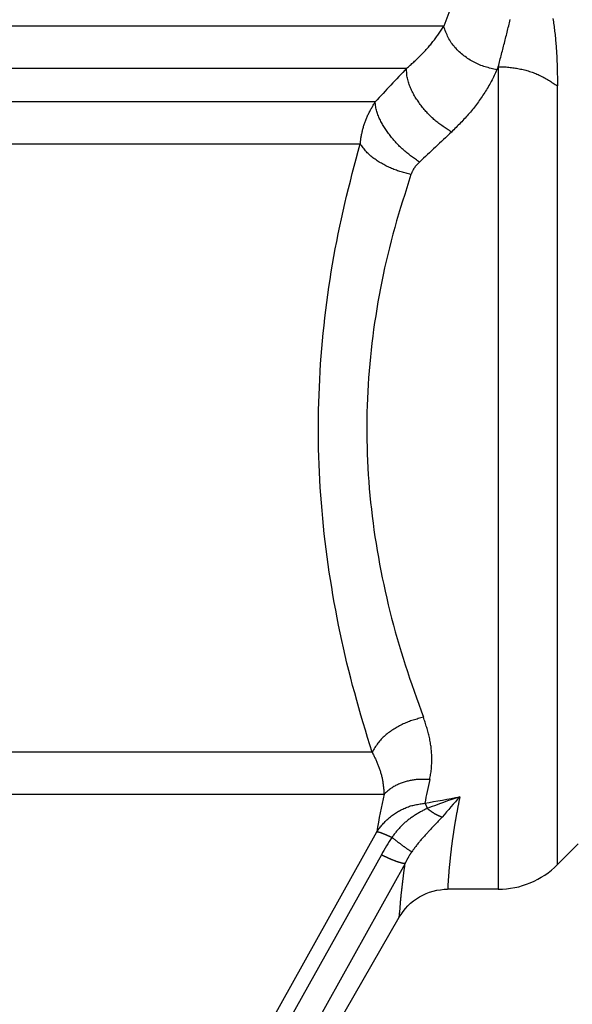
# Model space of a CAD drawing. Extents: x 942 to 3402, y 513 to 4689.
# Drawn here: x 2416 to 2426, y 904 to 922 of the extents above; entities that cross this region are included whole.
import ezdxf

# ---------------------------------------------------------------- set-up
doc = ezdxf.new("R2010")
doc.units = 0
doc.header["$MEASUREMENT"] = 0
doc.layers.add('GEOM', color=7, linetype='CONTINUOUS')

msp = doc.modelspace()

# ---------------------------------------------------------------- linework, layer by layer
at = {"layer": 'GEOM', "color": 9, "linetype": 'Continuous'}
for p, q in [((2423.47056, 921.67703), (2387.82005, 921.67711)), ((2410.79712, 920.92706), (2422.80673, 920.92703)), ((2424.44873, 920.95443), (2424.4487, 906.22511)), ((2425.50936, 906.66444), (2425.50939, 920.60939)), ((2422.24294, 920.32415), (2411.04352, 920.32417)), ((2410.33544, 919.57417), (2421.97454, 919.57415)), ((2422.18738, 908.67703), (2410.33542, 908.67706)), ((2411.01673, 907.92706), (2422.40128, 907.92703)), ((2420.31342, 903.74403), (2422.27138, 907.25414)), ((2422.35378, 906.84154), (2420.63629, 903.76341)), ((2422.77925, 906.68803), (2421.06236, 903.61004))]:
    msp.add_line(p, q, dxfattribs=at)
at = {"layer": 'GEOM', "color": 7, "linetype": 'Continuous'}
for p, q in [((2425.50936, 906.66444), (2425.88068, 907.03576)), ((2424.4487, 906.22511), (2423.54115, 906.22511)), ((2421.45398, 903.61004), (2422.67513, 905.72511))]:
    msp.add_line(p, q, dxfattribs=at)
at = {"layer": 'GEOM', "color": 9, "linetype": 'Continuous'}
for points in [[(2425.42619, 921.81642), (2425.43077, 921.78795), (2425.43515, 921.75946), (2425.43936, 921.73093), (2425.44343, 921.70238), (2425.44735, 921.67381), (2425.45114, 921.64522), (2425.45479, 921.61661), (2425.45831, 921.58799), (2425.4617, 921.55934), (2425.46495, 921.53068), (2425.46807, 921.50201), (2425.47106, 921.47332), (2425.47392, 921.44462), (2425.47665, 921.4159), (2425.47926, 921.38718), (2425.48173, 921.35844), (2425.48407, 921.32969), (2425.48629, 921.30094), (2425.48837, 921.27217), (2425.49034, 921.2434), (2425.49217, 921.21461), (2425.49388, 921.18583), (2425.49546, 921.15704), (2425.49693, 921.12824), (2425.49827, 921.09944), (2425.4995, 921.07063), (2425.50063, 921.04182), (2425.50165, 921.01301), (2425.50259, 920.98419), (2425.50344, 920.95537), (2425.50421, 920.92655), (2425.50491, 920.89773), (2425.50555, 920.8689), (2425.50612, 920.84007), (2425.50664, 920.81124), (2425.50712, 920.78241), (2425.50756, 920.75357), (2425.50796, 920.72474), (2425.50834, 920.6959), (2425.5087, 920.66706), (2425.50904, 920.63823), (2425.50938, 920.60939)], [(2422.80673, 920.92703), (2422.82273, 920.94057), (2422.8387, 920.95413), (2422.85465, 920.96772), (2422.87054, 920.98137), (2422.88637, 920.99509), (2422.90212, 921.0089), (2422.91777, 921.02282), (2422.93332, 921.03685), (2422.94876, 921.05101), (2422.9641, 921.06527), (2422.97935, 921.07964), (2422.99451, 921.0941), (2423.00959, 921.10866), (2423.02459, 921.1233), (2423.03952, 921.13803), (2423.05436, 921.15284), (2423.06912, 921.16774), (2423.0838, 921.18273), (2423.09838, 921.19781), (2423.11285, 921.21298), (2423.12723, 921.22826), (2423.1415, 921.24363), (2423.15565, 921.2591), (2423.16969, 921.27467), (2423.1836, 921.29035), (2423.19739, 921.30613), (2423.21104, 921.32202), (2423.22456, 921.33803), (2423.23794, 921.35415), (2423.25117, 921.37038), (2423.26425, 921.38673), (2423.27717, 921.4032), (2423.28996, 921.41977), (2423.3026, 921.43646), (2423.31513, 921.45324), (2423.32753, 921.4701), (2423.33983, 921.48706), (2423.35203, 921.50408), (2423.36414, 921.52118), (2423.37617, 921.53834), (2423.38812, 921.55556), (2423.40002, 921.57282), (2423.41185, 921.59013), (2423.42365, 921.60746), (2423.43541, 921.62483), (2423.44714, 921.64222), (2423.45885, 921.65962), (2423.47056, 921.67703)], [(2424.42401, 920.89844), (2424.39752, 920.90457), (2424.37105, 920.91074), (2424.34463, 920.91703), (2424.31827, 920.92348), (2424.29199, 920.93014), (2424.26582, 920.93707), (2424.23978, 920.94433), (2424.21389, 920.95196), (2424.18817, 920.96002), (2424.16264, 920.96858), (2424.13733, 920.97766), (2424.11225, 920.98735), (2424.08742, 920.99768), (2424.06287, 921.00867), (2424.03858, 921.02031), (2424.01457, 921.03258), (2423.99084, 921.04545), (2423.96739, 921.05891), (2423.94422, 921.07293), (2423.92134, 921.08748), (2423.89876, 921.10256), (2423.87646, 921.11814), (2423.85446, 921.13419), (2423.83276, 921.15071), (2423.81136, 921.16765), (2423.79027, 921.18502), (2423.76952, 921.20279), (2423.74916, 921.221), (2423.72925, 921.23964), (2423.70983, 921.25873), (2423.69094, 921.27828), (2423.67265, 921.29829), (2423.655, 921.31879), (2423.63804, 921.33977), (2423.62181, 921.36125), (2423.60638, 921.38324), (2423.59178, 921.40575), (2423.57803, 921.42877), (2423.56506, 921.45226), (2423.5528, 921.47617), (2423.54115, 921.50046), (2423.53005, 921.52507), (2423.51942, 921.54997), (2423.50918, 921.5751), (2423.49925, 921.60042), (2423.48956, 921.62588), (2423.48002, 921.65143), (2423.47056, 921.67703)], [(2424.44873, 920.95444), (2424.45599, 920.98253), (2424.46326, 921.01063), (2424.47052, 921.03872), (2424.47778, 921.06682), (2424.48504, 921.09492), (2424.49228, 921.12301), (2424.49952, 921.15112), (2424.50675, 921.17922), (2424.51397, 921.20733), (2424.52118, 921.23544), (2424.52838, 921.26355), (2424.53558, 921.29166), (2424.54278, 921.31977), (2424.54997, 921.34789), (2424.55716, 921.376), (2424.56435, 921.40412), (2424.57153, 921.43224), (2424.57869, 921.46036), (2424.58584, 921.48848), (2424.59298, 921.51661), (2424.60009, 921.54475), (2424.60717, 921.57289), (2424.61422, 921.60104), (2424.62124, 921.6292), (2424.62822, 921.65737), (2424.63516, 921.68554), (2424.64206, 921.71373), (2424.64891, 921.74193), (2424.6557, 921.77014), (2424.66244, 921.79837)], [(2423.60979, 919.78358), (2423.5907, 919.79615), (2423.57163, 919.80874), (2423.55258, 919.82135), (2423.53357, 919.83402), (2423.51461, 919.84675), (2423.49572, 919.85956), (2423.47691, 919.87246), (2423.4582, 919.88548), (2423.43959, 919.89862), (2423.42109, 919.91191), (2423.40273, 919.92536), (2423.38452, 919.93898), (2423.36646, 919.95279), (2423.34858, 919.96682), (2423.33088, 919.98106), (2423.31338, 919.99555), (2423.29609, 920.01028), (2423.27903, 920.02529), (2423.2622, 920.04058), (2423.2456, 920.05614), (2423.22923, 920.07196), (2423.21309, 920.08803), (2423.19718, 920.10434), (2423.1815, 920.12089), (2423.16604, 920.13767), (2423.15081, 920.15467), (2423.1358, 920.17188), (2423.12101, 920.18929), (2423.10645, 920.2069), (2423.09211, 920.22469), (2423.07799, 920.24267), (2423.06408, 920.26081), (2423.0504, 920.27911), (2423.03693, 920.29757), (2423.02367, 920.31617), (2423.01064, 920.33491), (2422.99783, 920.35378), (2422.98526, 920.37281), (2422.97297, 920.39199), (2422.96096, 920.41134), (2422.94925, 920.43086), (2422.93787, 920.45055), (2422.92684, 920.47044), (2422.91616, 920.49052), (2422.90586, 920.51081), (2422.89594, 920.53128), (2422.8864, 920.55195), (2422.87725, 920.57281), (2422.86849, 920.59384), (2422.86012, 920.61506), (2422.85215, 920.63644), (2422.84457, 920.658), (2422.83742, 920.67972), (2422.83079, 920.7016), (2422.8248, 920.72363), (2422.81954, 920.7458), (2422.81512, 920.76811), (2422.81167, 920.79055), (2422.80922, 920.81311), (2422.80766, 920.83577), (2422.80681, 920.85851), (2422.80649, 920.88132), (2422.80653, 920.90417), (2422.80673, 920.92703)], [(2424.44873, 920.95443), (2424.47235, 920.95391), (2424.49597, 920.95333), (2424.51958, 920.95262), (2424.54317, 920.95172), (2424.56674, 920.95058), (2424.59029, 920.94912), (2424.6138, 920.9473), (2424.63729, 920.94512), (2424.66075, 920.94259), (2424.68419, 920.93974), (2424.70761, 920.93659), (2424.73101, 920.93316), (2424.7544, 920.92948), (2424.77777, 920.92553), (2424.80111, 920.92133), (2424.82441, 920.91685), (2424.84766, 920.91209), (2424.87085, 920.90705), (2424.89397, 920.90171), (2424.91701, 920.89606), (2424.93997, 920.8901), (2424.96282, 920.88382), (2424.98557, 920.87721), (2425.0082, 920.87026), (2425.0307, 920.86296), (2425.05306, 920.85532), (2425.07528, 920.8473), (2425.09733, 920.83892), (2425.11922, 920.83016), (2425.14093, 920.82101), (2425.16246, 920.81147), (2425.18381, 920.80155), (2425.20498, 920.79127), (2425.226, 920.78066), (2425.24686, 920.76973), (2425.26759, 920.75852), (2425.28819, 920.74703), (2425.30867, 920.7353), (2425.32905, 920.72335), (2425.34933, 920.71119), (2425.36952, 920.69886), (2425.38964, 920.68636), (2425.4097, 920.67374), (2425.4297, 920.661), (2425.44966, 920.64818), (2425.46959, 920.63528), (2425.48949, 920.62235), (2425.50939, 920.60939)], [(2424.42408, 920.89843), (2424.41199, 920.87213), (2424.39984, 920.84586), (2424.38757, 920.81965), (2424.37511, 920.79353), (2424.36241, 920.76754), (2424.34941, 920.7417), (2424.33609, 920.71601), (2424.32248, 920.69048), (2424.3086, 920.66508), (2424.29448, 920.63981), (2424.28013, 920.61465), (2424.26557, 920.58961), (2424.25079, 920.56468), (2424.23581, 920.53987), (2424.22062, 920.51519), (2424.20521, 920.49063), (2424.18959, 920.46621), (2424.17376, 920.44192), (2424.15771, 920.41778), (2424.14145, 920.39378), (2424.12497, 920.36994), (2424.10828, 920.34625), (2424.09137, 920.32272), (2424.07424, 920.29936), (2424.05689, 920.27616), (2424.03933, 920.25314), (2424.02154, 920.2303), (2424.00354, 920.20763), (2423.98532, 920.18516), (2423.96687, 920.16288), (2423.94821, 920.14078), (2423.92935, 920.11885), (2423.9103, 920.0971), (2423.89107, 920.07549), (2423.87168, 920.05404), (2423.85213, 920.03271), (2423.83244, 920.01151), (2423.81262, 919.99043), (2423.79268, 919.96944), (2423.77264, 919.94855), (2423.7525, 919.92775), (2423.73227, 919.90701), (2423.71198, 919.88634), (2423.69162, 919.86572), (2423.67122, 919.84514), (2423.65079, 919.82459), (2423.63033, 919.80406), (2423.60985, 919.78354)], [(2421.97455, 919.57414), (2421.97645, 919.59079), (2421.97838, 919.60743), (2421.98039, 919.62406), (2421.98251, 919.64067), (2421.98477, 919.65725), (2421.98722, 919.67381), (2421.98987, 919.69034), (2421.99273, 919.70683), (2421.9958, 919.72329), (2421.99906, 919.73972), (2422.0025, 919.75611), (2422.00611, 919.77248), (2422.00988, 919.78882), (2422.01381, 919.80513), (2422.01789, 919.82141), (2422.02214, 919.83764), (2422.02655, 919.85384), (2422.03112, 919.86999), (2422.03586, 919.8861), (2422.04077, 919.90215), (2422.04585, 919.91815), (2422.0511, 919.93408), (2422.05653, 919.94996), (2422.06214, 919.96577), (2422.06792, 919.98151), (2422.07389, 919.99717), (2422.08004, 920.01276), (2422.08637, 920.02826), (2422.09289, 920.04369), (2422.0996, 920.05902), (2422.1065, 920.07426), (2422.11358, 920.08942), (2422.12084, 920.10449), (2422.12825, 920.11948), (2422.13582, 920.13441), (2422.14352, 920.14926), (2422.15136, 920.16405), (2422.15931, 920.17879), (2422.16736, 920.19347), (2422.17552, 920.20811), (2422.18376, 920.2227), (2422.19208, 920.23726), (2422.20046, 920.25179), (2422.20889, 920.26629), (2422.21737, 920.28077), (2422.22588, 920.29524), (2422.23441, 920.30969), (2422.24295, 920.32414)], [(2423.03421, 919.24587), (2423.01659, 919.25841), (2422.99899, 919.27095), (2422.9814, 919.28352), (2422.96385, 919.29613), (2422.94634, 919.30879), (2422.92888, 919.3215), (2422.91149, 919.33429), (2422.89417, 919.34717), (2422.87693, 919.36014), (2422.85979, 919.37323), (2422.84275, 919.38643), (2422.82583, 919.39977), (2422.80903, 919.41326), (2422.79237, 919.42691), (2422.77586, 919.44072), (2422.75951, 919.45473), (2422.74332, 919.46892), (2422.72731, 919.48332), (2422.71149, 919.49794), (2422.69586, 919.51277), (2422.68041, 919.52781), (2422.66514, 919.54304), (2422.65006, 919.55847), (2422.63516, 919.57409), (2422.62045, 919.58989), (2422.60591, 919.60586), (2422.59155, 919.62201), (2422.57738, 919.63832), (2422.56338, 919.65479), (2422.54955, 919.67141), (2422.53591, 919.68819), (2422.52244, 919.7051), (2422.50914, 919.72215), (2422.49601, 919.73933), (2422.48306, 919.75663), (2422.47028, 919.77405), (2422.45768, 919.79159), (2422.44527, 919.80926), (2422.43307, 919.82705), (2422.42109, 919.84499), (2422.40935, 919.86307), (2422.39786, 919.88131), (2422.38665, 919.89971), (2422.37573, 919.91827), (2422.36511, 919.93702), (2422.35479, 919.95593), (2422.34478, 919.97502), (2422.33508, 919.99428), (2422.32569, 920.0137), (2422.31662, 920.03328), (2422.30786, 920.05303), (2422.29941, 920.07293), (2422.2913, 920.093), (2422.28359, 920.11322), (2422.2764, 920.1336), (2422.26982, 920.15416), (2422.26396, 920.17489), (2422.25893, 920.19581), (2422.2548, 920.21691), (2422.25147, 920.23816), (2422.24878, 920.25955), (2422.24657, 920.28103), (2422.24468, 920.30257), (2422.24294, 920.32415)], [(2422.18738, 908.67703), (2422.14706, 908.80944), (2422.10686, 908.94188), (2422.0669, 909.07439), (2422.02729, 909.20699), (2421.98814, 909.33972), (2421.94958, 909.47261), (2421.91173, 909.60569), (2421.8747, 909.73899), (2421.8386, 909.87256), (2421.80355, 910.0064), (2421.76958, 910.14054), (2421.73667, 910.27495), (2421.70481, 910.40963), (2421.67397, 910.54455), (2421.64415, 910.67971), (2421.61534, 910.81509), (2421.5875, 910.95068), (2421.56064, 911.08647), (2421.53473, 911.22245), (2421.50977, 911.35859), (2421.48577, 911.49491), (2421.46276, 911.6314), (2421.44073, 911.76804), (2421.41971, 911.90484), (2421.39971, 912.04179), (2421.38074, 912.17888), (2421.36282, 912.31611), (2421.34596, 912.45348), (2421.33018, 912.59098), (2421.31548, 912.7286), (2421.30187, 912.86634), (2421.28936, 913.00418), (2421.27795, 913.14212), (2421.26765, 913.28015), (2421.25847, 913.41826), (2421.2504, 913.55644), (2421.24346, 913.69468), (2421.23765, 913.83297), (2421.23297, 913.97131), (2421.22943, 914.10968), (2421.22703, 914.24807), (2421.22577, 914.38649), (2421.22564, 914.5249), (2421.22665, 914.66332), (2421.2288, 914.80172), (2421.23207, 914.94009), (2421.23647, 915.07844), (2421.242, 915.21674), (2421.24865, 915.35499), (2421.25643, 915.49318), (2421.26533, 915.63129), (2421.27533, 915.76933), (2421.28644, 915.90728), (2421.29863, 916.04515), (2421.31189, 916.18291), (2421.32623, 916.32058), (2421.34161, 916.45813), (2421.35804, 916.59557), (2421.3755, 916.73288), (2421.39398, 916.87007), (2421.41348, 917.00712), (2421.43398, 917.14402), (2421.45552, 917.28077), (2421.4781, 917.41734), (2421.50174, 917.55373), (2421.52646, 917.68992), (2421.55228, 917.82589), (2421.57922, 917.96163), (2421.60729, 918.09713), (2421.6365, 918.23238), (2421.66688, 918.36736), (2421.69833, 918.50208), (2421.73075, 918.63658), (2421.76401, 918.77089), (2421.798, 918.90502), (2421.83258, 919.03902), (2421.86765, 919.1729), (2421.90308, 919.3067), (2421.93875, 919.44044), (2421.97454, 919.57415)], [(2422.88336, 919.0229), (2422.86132, 919.02856), (2422.83929, 919.03425), (2422.81728, 919.03999), (2422.7953, 919.04581), (2422.77336, 919.05174), (2422.75148, 919.05781), (2422.72965, 919.06403), (2422.70789, 919.07044), (2422.68621, 919.07707), (2422.66462, 919.08394), (2422.64313, 919.09107), (2422.62175, 919.0985), (2422.60049, 919.10625), (2422.57936, 919.11435), (2422.55836, 919.12279), (2422.53748, 919.13156), (2422.51673, 919.14065), (2422.49611, 919.15005), (2422.4756, 919.15975), (2422.45522, 919.16974), (2422.43495, 919.18001), (2422.4148, 919.19054), (2422.39477, 919.20134), (2422.37485, 919.21239), (2422.35503, 919.22368), (2422.33533, 919.23519), (2422.31574, 919.24692), (2422.29628, 919.25889), (2422.27699, 919.27112), (2422.25791, 919.28364), (2422.23907, 919.29648), (2422.22051, 919.30967), (2422.20228, 919.32322), (2422.18439, 919.33717), (2422.1669, 919.35155), (2422.14985, 919.36639), (2422.13325, 919.3817), (2422.11716, 919.39752), (2422.10154, 919.41382), (2422.08635, 919.43055), (2422.07154, 919.44766), (2422.05706, 919.46511), (2422.04287, 919.48284), (2422.02892, 919.50082), (2422.01516, 919.51898), (2422.00154, 919.53729), (2421.98801, 919.5557), (2421.97454, 919.57415)], [(2423.03421, 919.24587), (2423.02823, 919.23976), (2423.02227, 919.23363), (2423.01633, 919.2275), (2423.01041, 919.22134), (2423.00454, 919.21516), (2422.99871, 919.20894), (2422.99295, 919.20268), (2422.98725, 919.19638), (2422.98163, 919.19002), (2422.9761, 919.18361), (2422.97067, 919.17712), (2422.96535, 919.17057), (2422.96014, 919.16393), (2422.95506, 919.15721), (2422.95012, 919.1504), (2422.94533, 919.14348), (2422.94069, 919.13647), (2422.9362, 919.12935), (2422.93185, 919.12213), (2422.92762, 919.11483), (2422.92352, 919.10746), (2422.91952, 919.1), (2422.91562, 919.09248), (2422.91182, 919.0849), (2422.90809, 919.07727), (2422.90443, 919.06959), (2422.90083, 919.06187), (2422.89727, 919.05411), (2422.89376, 919.04633), (2422.89028, 919.03853), (2422.88682, 919.03072), (2422.88336, 919.0229)], [(2422.88336, 919.0229), (2422.84577, 918.90449), (2422.8083, 918.78604), (2422.77108, 918.66753), (2422.73423, 918.54891), (2422.69787, 918.43016), (2422.66213, 918.31124), (2422.62713, 918.19211), (2422.59299, 918.07274), (2422.55984, 917.9531), (2422.52779, 917.83315), (2422.49693, 917.71287), (2422.46726, 917.59228), (2422.43876, 917.4714), (2422.41141, 917.35023), (2422.38521, 917.2288), (2422.36013, 917.10712), (2422.33616, 916.98521), (2422.3133, 916.86308), (2422.29151, 916.74076), (2422.2708, 916.61825), (2422.25116, 916.49557), (2422.23259, 916.37273), (2422.21512, 916.24973), (2422.19876, 916.12659), (2422.18351, 916.0033), (2422.16939, 915.87989), (2422.15642, 915.75636), (2422.1446, 915.63271), (2422.13394, 915.50895), (2422.12447, 915.38509), (2422.11618, 915.26115), (2422.10909, 915.13713), (2422.10321, 915.01304), (2422.09852, 914.88889), (2422.09504, 914.76471), (2422.09276, 914.6405), (2422.0917, 914.51627), (2422.09185, 914.39203), (2422.09323, 914.26781), (2422.09582, 914.1436), (2422.09964, 914.01943), (2422.10468, 913.8953), (2422.11094, 913.77122), (2422.11841, 913.64722), (2422.12708, 913.52329), (2422.13694, 913.39945), (2422.14799, 913.27572), (2422.16022, 913.15209), (2422.17362, 913.02859), (2422.18818, 912.90523), (2422.2039, 912.78201), (2422.22077, 912.65894), (2422.23877, 912.53605), (2422.25789, 912.41332), (2422.27811, 912.29076), (2422.29941, 912.16839), (2422.32179, 912.0462), (2422.34522, 911.92421), (2422.36968, 911.80242), (2422.39517, 911.68083), (2422.42167, 911.55946), (2422.44916, 911.4383), (2422.47764, 911.31737), (2422.50713, 911.19669), (2422.53764, 911.07626), (2422.56918, 910.95611), (2422.60177, 910.83625), (2422.63541, 910.7167), (2422.67013, 910.59746), (2422.70592, 910.47855), (2422.74281, 910.35999), (2422.78075, 910.24177), (2422.81964, 910.12386), (2422.85935, 910.00622), (2422.89977, 909.88881), (2422.94078, 909.77159), (2422.98226, 909.65452), (2423.0241, 909.53757), (2423.06617, 909.42069), (2423.10836, 909.30385)], [(2423.10837, 909.30385), (2423.08511, 909.29777), (2423.06186, 909.29166), (2423.03864, 909.28548), (2423.01546, 909.2792), (2422.99233, 909.27278), (2422.96927, 909.2662), (2422.94628, 909.25941), (2422.92339, 909.25239), (2422.90061, 909.24509), (2422.87794, 909.2375), (2422.85541, 909.22956), (2422.83302, 909.22126), (2422.8108, 909.21255), (2422.78874, 909.20341), (2422.76685, 909.19385), (2422.74513, 909.18388), (2422.72358, 909.17351), (2422.70219, 909.16276), (2422.68097, 909.15164), (2422.65991, 909.14017), (2422.63901, 909.12835), (2422.61828, 909.11619), (2422.59771, 909.10373), (2422.57729, 909.09095), (2422.55703, 909.07788), (2422.53693, 909.06454), (2422.51699, 909.05092), (2422.49725, 909.03701), (2422.47775, 909.02278), (2422.45854, 909.00822), (2422.43965, 908.99329), (2422.42112, 908.97798), (2422.40301, 908.96225), (2422.38534, 908.9461), (2422.36817, 908.92949), (2422.35153, 908.91241), (2422.33547, 908.89482), (2422.32001, 908.87671), (2422.30513, 908.85812), (2422.29075, 908.8391), (2422.27683, 908.81968), (2422.26331, 908.79993), (2422.25014, 908.77989), (2422.23724, 908.75961), (2422.22458, 908.73914), (2422.21208, 908.71852), (2422.1997, 908.6978), (2422.18738, 908.67703)], [(2423.21885, 908.18899), (2423.22343, 908.21219), (2423.22792, 908.23541), (2423.23226, 908.25866), (2423.23636, 908.28193), (2423.24014, 908.30526), (2423.24352, 908.32864), (2423.24648, 908.35208), (2423.24903, 908.37557), (2423.25119, 908.39912), (2423.253, 908.42271), (2423.25448, 908.44633), (2423.25564, 908.46998), (2423.2565, 908.49365), (2423.25705, 908.51734), (2423.25729, 908.54105), (2423.25722, 908.56476), (2423.25685, 908.58847), (2423.25617, 908.61217), (2423.25518, 908.63587), (2423.25388, 908.65955), (2423.25226, 908.68321), (2423.25034, 908.70684), (2423.24811, 908.73044), (2423.24557, 908.754), (2423.24272, 908.77752), (2423.23955, 908.801), (2423.23607, 908.82441), (2423.23228, 908.84777), (2423.22818, 908.87106), (2423.22376, 908.89428), (2423.21903, 908.91743), (2423.21402, 908.94052), (2423.20874, 908.96353), (2423.2032, 908.98649), (2423.19742, 909.00939), (2423.19142, 909.03225), (2423.18522, 909.05505), (2423.17883, 909.07781), (2423.17226, 909.10052), (2423.16555, 909.12321), (2423.1587, 909.14586), (2423.15173, 909.16848), (2423.14466, 909.19108), (2423.1375, 909.21366), (2423.13028, 909.23622), (2423.12301, 909.25877), (2423.1157, 909.28131), (2423.10837, 909.30385)], [(2422.18738, 908.67703), (2422.19493, 908.66248), (2422.20247, 908.64792), (2422.20995, 908.63334), (2422.21737, 908.61873), (2422.2247, 908.60407), (2422.23192, 908.58936), (2422.239, 908.57459), (2422.24593, 908.55975), (2422.25273, 908.54485), (2422.25939, 908.52988), (2422.26593, 908.51485), (2422.27236, 908.49976), (2422.27868, 908.48462), (2422.2849, 908.46943), (2422.29103, 908.45419), (2422.29704, 908.4389), (2422.30295, 908.42356), (2422.30873, 908.40817), (2422.31438, 908.39273), (2422.31988, 908.37724), (2422.32524, 908.3617), (2422.33044, 908.34612), (2422.33547, 908.33049), (2422.34033, 908.31481), (2422.345, 908.29908), (2422.34948, 908.28331), (2422.35376, 908.26749), (2422.35783, 908.25162), (2422.36168, 908.23571), (2422.3653, 908.21975), (2422.36869, 908.20375), (2422.37184, 908.1877), (2422.37477, 908.17161), (2422.37748, 908.15548), (2422.38, 908.13932), (2422.38234, 908.12312), (2422.38451, 908.10689), (2422.38653, 908.09063), (2422.3884, 908.07434), (2422.39015, 908.05804), (2422.39179, 908.04171), (2422.39333, 908.02536), (2422.39478, 908.00899), (2422.39616, 907.99262), (2422.39749, 907.97623), (2422.39878, 907.95984), (2422.40003, 907.94344), (2422.40128, 907.92703)], [(2423.21885, 908.18899), (2423.20037, 908.18962), (2423.1819, 908.19023), (2423.16342, 908.19079), (2423.14495, 908.19125), (2423.12649, 908.1916), (2423.10804, 908.19181), (2423.08961, 908.19185), (2423.07118, 908.19169), (2423.05278, 908.1913), (2423.03439, 908.19066), (2423.01602, 908.18973), (2422.99768, 908.18848), (2422.97936, 908.18689), (2422.96107, 908.18495), (2422.9428, 908.18266), (2422.92458, 908.18002), (2422.90639, 908.17704), (2422.88825, 908.17374), (2422.87015, 908.17011), (2422.85211, 908.16617), (2422.83412, 908.16192), (2422.81619, 908.15737), (2422.79832, 908.15253), (2422.78053, 908.1474), (2422.7628, 908.14199), (2422.74515, 908.13631), (2422.72758, 908.13035), (2422.71013, 908.12409), (2422.6928, 908.11752), (2422.67561, 908.11063), (2422.65859, 908.1034), (2422.64174, 908.09582), (2422.6251, 908.08786), (2422.60867, 908.07953), (2422.59248, 908.07079), (2422.57654, 908.06164), (2422.56087, 908.05206), (2422.54548, 908.04206), (2422.53033, 908.03167), (2422.51542, 908.02093), (2422.50071, 908.00987), (2422.48618, 907.99854), (2422.4718, 907.98698), (2422.45754, 907.97523), (2422.44339, 907.96332), (2422.42931, 907.95129), (2422.41528, 907.93918), (2422.40128, 907.92703)], [(2423.76016, 907.88056), (2423.75788, 907.86916), (2423.75559, 907.85777), (2423.75331, 907.84637), (2423.75104, 907.83498), (2423.74876, 907.82358), (2423.74648, 907.81219), (2423.74421, 907.80079), (2423.74194, 907.7894), (2423.73968, 907.778), (2423.73742, 907.7666), (2423.73516, 907.7552), (2423.73291, 907.7438), (2423.73067, 907.7324), (2423.72843, 907.721), (2423.7262, 907.70959), (2423.72398, 907.69819), (2423.72176, 907.68678), (2423.71955, 907.67537), (2423.71735, 907.66396), (2423.71516, 907.65255), (2423.71298, 907.64114), (2423.71081, 907.62972), (2423.70865, 907.61831), (2423.7065, 907.60689), (2423.70436, 907.59547), (2423.70224, 907.58404), (2423.70012, 907.57262), (2423.69802, 907.56119), (2423.69593, 907.54976), (2423.69386, 907.53833), (2423.6918, 907.52689), (2423.68976, 907.51545), (2423.68773, 907.50401), (2423.68571, 907.49257), (2423.68371, 907.48112), (2423.68173, 907.46967), (2423.67976, 907.45822), (2423.6778, 907.44677), (2423.67585, 907.43531), (2423.67392, 907.42385), (2423.67201, 907.41239), (2423.6701, 907.40093), (2423.66821, 907.38946), (2423.66634, 907.378), (2423.66447, 907.36653), (2423.66262, 907.35505), (2423.66079, 907.34358), (2423.65896, 907.3321), (2423.65715, 907.32062), (2423.65535, 907.30914), (2423.65356, 907.29766), (2423.65179, 907.28618), (2423.65002, 907.27469), (2423.64827, 907.2632), (2423.64653, 907.25171), (2423.6448, 907.24022), (2423.64308, 907.22873), (2423.64138, 907.21724), (2423.63968, 907.20574), (2423.638, 907.19424), (2423.63632, 907.18274), (2423.63466, 907.17124), (2423.63301, 907.15974), (2423.63137, 907.14824), (2423.62973, 907.13673), (2423.62812, 907.12522), (2423.62651, 907.11372), (2423.62491, 907.10221), (2423.62333, 907.0907), (2423.62176, 907.07918), (2423.6202, 907.06767), (2423.61865, 907.05615), (2423.61712, 907.04463), (2423.6156, 907.03311), (2423.6141, 907.02159), (2423.6126, 907.01007), (2423.61113, 906.99854), (2423.60966, 906.98702), (2423.60821, 906.97549), (2423.60678, 906.96396), (2423.60536, 906.95242), (2423.60395, 906.94089), (2423.60256, 906.92935), (2423.60118, 906.91781), (2423.59982, 906.90627), (2423.59847, 906.89473), (2423.59713, 906.88319), (2423.59581, 906.87165), (2423.59451, 906.8601), (2423.59322, 906.84855), (2423.59194, 906.837), (2423.59067, 906.82545), (2423.58942, 906.8139), (2423.58817, 906.80235), (2423.58694, 906.79079), (2423.58572, 906.77924), (2423.58451, 906.76768), (2423.5833, 906.75612), (2423.58211, 906.74457), (2423.58092, 906.73301), (2423.57974, 906.72145), (2423.57857, 906.70989), (2423.57741, 906.69833), (2423.57625, 906.68676), (2423.57509, 906.6752), (2423.57395, 906.66364), (2423.5728, 906.65207), (2423.57166, 906.64051), (2423.57053, 906.62895), (2423.56941, 906.61738), (2423.5683, 906.60581), (2423.5672, 906.59425), (2423.56613, 906.58268), (2423.56508, 906.5711), (2423.56405, 906.55953), (2423.56305, 906.54795), (2423.56208, 906.53638), (2423.56114, 906.52479), (2423.56022, 906.51321), (2423.55934, 906.50162), (2423.55849, 906.49004), (2423.55767, 906.47844), (2423.55688, 906.46685), (2423.55613, 906.45525), (2423.5554, 906.44365), (2423.55469, 906.43205), (2423.55399, 906.42045), (2423.55329, 906.40886), (2423.55259, 906.39726), (2423.55188, 906.38567), (2423.55112, 906.37408), (2423.55029, 906.3625), (2423.54935, 906.35092), (2423.54825, 906.33934), (2423.54697, 906.32776), (2423.54557, 906.31622), (2423.54433, 906.30476), (2423.54347, 906.29318), (2423.54317, 906.28117), (2423.54318, 906.26906), (2423.54298, 906.25759), (2423.54212, 906.24737), (2423.54282, 906.23465), (2423.54115, 906.22511)], [(2422.27138, 907.25413), (2422.28441, 907.2714), (2422.29748, 907.28864), (2422.3106, 907.30582), (2422.32382, 907.3229), (2422.33717, 907.33987), (2422.35068, 907.35668), (2422.36438, 907.37331), (2422.3783, 907.38972), (2422.39247, 907.40589), (2422.40694, 907.42179), (2422.42172, 907.43738), (2422.43685, 907.45263), (2422.45234, 907.46754), (2422.46818, 907.48209), (2422.48435, 907.49631), (2422.50084, 907.51018), (2422.51764, 907.52372), (2422.53472, 907.53693), (2422.55207, 907.54982), (2422.56968, 907.56238), (2422.58753, 907.57463), (2422.60561, 907.58656), (2422.6239, 907.59819), (2422.64239, 907.60951), (2422.66107, 907.62052), (2422.67993, 907.6312), (2422.69898, 907.64152), (2422.7182, 907.65148), (2422.7376, 907.66105), (2422.75717, 907.67021), (2422.77691, 907.67895), (2422.79681, 907.68725), (2422.81688, 907.69509), (2422.83709, 907.70245), (2422.85746, 907.70931), (2422.87798, 907.71567), (2422.89864, 907.72151), (2422.91944, 907.72688), (2422.94035, 907.73183), (2422.96136, 907.73639), (2422.98248, 907.74061), (2423.00367, 907.74453), (2423.02494, 907.7482), (2423.04626, 907.75165), (2423.06764, 907.75493), (2423.08905, 907.75809), (2423.11048, 907.76115), (2423.13192, 907.76418)], [(2423.13192, 907.76418), (2423.13295, 907.76235), (2423.13397, 907.76051), (2423.13499, 907.75867), (2423.136, 907.75683), (2423.13701, 907.75498), (2423.13801, 907.75313), (2423.139, 907.75127), (2423.13998, 907.74941), (2423.14096, 907.74755), (2423.14192, 907.74568), (2423.14289, 907.74381), (2423.14384, 907.74194), (2423.1448, 907.74006), (2423.14574, 907.73818), (2423.14668, 907.7363), (2423.14762, 907.73442), (2423.14855, 907.73253), (2423.14947, 907.73064), (2423.15039, 907.72875), (2423.15131, 907.72685), (2423.15221, 907.72496), (2423.15311, 907.72305), (2423.15401, 907.72115), (2423.1549, 907.71924), (2423.15578, 907.71734), (2423.15666, 907.71542), (2423.15753, 907.71351), (2423.1584, 907.71159), (2423.15926, 907.70967), (2423.16012, 907.70775), (2423.16096, 907.70583), (2423.16181, 907.7039), (2423.16265, 907.70197), (2423.16348, 907.70004), (2423.16431, 907.69811), (2423.16513, 907.69617), (2423.16595, 907.69424), (2423.16677, 907.6923), (2423.16758, 907.69036), (2423.16839, 907.68842), (2423.1692, 907.68648), (2423.17001, 907.68453), (2423.17081, 907.68259), (2423.17161, 907.68064), (2423.17241, 907.6787), (2423.17321, 907.67675), (2423.17401, 907.67481), (2423.17481, 907.67286)], [(2423.17481, 907.67286), (2423.15952, 907.66483), (2423.14424, 907.65679), (2423.12897, 907.64872), (2423.11373, 907.64062), (2423.09851, 907.63246), (2423.08332, 907.62425), (2423.06817, 907.61597), (2423.05308, 907.60761), (2423.03803, 907.59915), (2423.02305, 907.59058), (2423.00814, 907.58189), (2422.9933, 907.57307), (2422.97854, 907.56411), (2422.96387, 907.55501), (2422.94929, 907.54577), (2422.9348, 907.53637), (2422.92041, 907.52683), (2422.90611, 907.51713), (2422.89193, 907.50728), (2422.87785, 907.49727), (2422.86388, 907.4871), (2422.85003, 907.47677), (2422.83629, 907.46628), (2422.82268, 907.45562), (2422.8092, 907.44479), (2422.79585, 907.43379), (2422.78265, 907.42263), (2422.76958, 907.4113), (2422.75667, 907.39979), (2422.74392, 907.38812), (2422.73134, 907.37628), (2422.71892, 907.36426), (2422.70668, 907.35208), (2422.69461, 907.33972), (2422.68274, 907.3272), (2422.67106, 907.3145), (2422.65958, 907.30163), (2422.64827, 907.2886), (2422.63712, 907.27544), (2422.62612, 907.26214), (2422.61526, 907.24874), (2422.6045, 907.23523), (2422.59384, 907.22164), (2422.58327, 907.20798), (2422.57275, 907.19426), (2422.56229, 907.1805), (2422.55186, 907.16672), (2422.54144, 907.15291)], [(2423.17481, 907.67286), (2423.1799, 907.66881), (2423.18498, 907.66476), (2423.19008, 907.66073), (2423.19519, 907.65671), (2423.20032, 907.65272), (2423.20546, 907.64876), (2423.21064, 907.64483), (2423.21584, 907.64094), (2423.22107, 907.63709), (2423.22632, 907.63326), (2423.2316, 907.62947), (2423.2369, 907.6257), (2423.24222, 907.62196), (2423.24755, 907.61824), (2423.25291, 907.61454), (2423.25828, 907.61087), (2423.26368, 907.60722), (2423.26909, 907.60361), (2423.27453, 907.60003), (2423.27999, 907.59649), (2423.28547, 907.59298), (2423.29098, 907.58952), (2423.29651, 907.5861), (2423.30207, 907.58272), (2423.30766, 907.5794), (2423.31327, 907.57612), (2423.31891, 907.5729), (2423.32459, 907.56973), (2423.33029, 907.56662), (2423.33602, 907.56357), (2423.34178, 907.56059), (2423.34758, 907.55767), (2423.3534, 907.5548), (2423.35926, 907.552), (2423.36513, 907.54924), (2423.37104, 907.54653), (2423.37696, 907.54387), (2423.3829, 907.54124), (2423.38887, 907.53866), (2423.39485, 907.53611), (2423.40084, 907.53358), (2423.40685, 907.53109), (2423.41287, 907.52861), (2423.41889, 907.52615), (2423.42493, 907.52371), (2423.43097, 907.52128), (2423.43701, 907.51886), (2423.44306, 907.51644)], [(2423.44303, 907.51652), (2423.43138, 907.50382), (2423.41973, 907.49111), (2423.40808, 907.47842), (2423.39641, 907.46573), (2423.38473, 907.45306), (2423.37303, 907.44041), (2423.36131, 907.42777), (2423.34957, 907.41515), (2423.3378, 907.40257), (2423.326, 907.39001), (2423.31417, 907.37748), (2423.3023, 907.36498), (2423.2904, 907.35252), (2423.27848, 907.34009), (2423.26653, 907.32767), (2423.25458, 907.31526), (2423.24261, 907.30285), (2423.23065, 907.29045), (2423.2187, 907.27803), (2423.20676, 907.2656), (2423.19484, 907.25315), (2423.18295, 907.24067), (2423.1711, 907.22815), (2423.15929, 907.21559), (2423.14752, 907.20298), (2423.13581, 907.19033), (2423.12415, 907.17762), (2423.11256, 907.16486), (2423.10104, 907.15203), (2423.08959, 907.13914), (2423.07823, 907.12618), (2423.06695, 907.11315), (2423.05577, 907.10004), (2423.04468, 907.08685), (2423.0337, 907.07358), (2423.02282, 907.06021), (2423.01206, 907.04677), (2423.00138, 907.03324), (2422.9908, 907.01965), (2422.98029, 907.00599), (2422.96986, 906.99228), (2422.95948, 906.97851), (2422.94916, 906.96471), (2422.93888, 906.95086), (2422.92864, 906.93699), (2422.91843, 906.9231), (2422.90823, 906.9092), (2422.89804, 906.89529)], [(2422.27138, 907.25414), (2422.27738, 907.25331), (2422.28337, 907.25245), (2422.28936, 907.25156), (2422.29532, 907.25061), (2422.30127, 907.24958), (2422.30719, 907.24844), (2422.31308, 907.24719), (2422.31893, 907.24579), (2422.32473, 907.24423), (2422.3305, 907.24251), (2422.33623, 907.24066), (2422.34193, 907.23868), (2422.3476, 907.23662), (2422.35325, 907.23447), (2422.35889, 907.23226), (2422.36451, 907.23002), (2422.37012, 907.22777), (2422.37573, 907.22551), (2422.38134, 907.22325), (2422.38694, 907.22099), (2422.39254, 907.21873), (2422.39813, 907.21646), (2422.40372, 907.21419), (2422.40931, 907.21191), (2422.41489, 907.20962), (2422.42046, 907.20732), (2422.42603, 907.20501), (2422.43159, 907.20268), (2422.43714, 907.20035), (2422.44269, 907.19799), (2422.44822, 907.19562), (2422.45376, 907.19323), (2422.45928, 907.19081), (2422.46479, 907.18838), (2422.4703, 907.18593), (2422.4758, 907.18346), (2422.48129, 907.18097), (2422.48678, 907.17847), (2422.49226, 907.17595), (2422.49774, 907.17342), (2422.50321, 907.17088), (2422.50868, 907.16833), (2422.51415, 907.16578), (2422.51961, 907.16321), (2422.52507, 907.16064), (2422.53053, 907.15807), (2422.53599, 907.15549), (2422.54144, 907.15291)], [(2422.54144, 907.15291), (2422.54871, 907.14731), (2422.55597, 907.14171), (2422.56323, 907.13611), (2422.57049, 907.13051), (2422.57776, 907.12491), (2422.58503, 907.11932), (2422.5923, 907.11373), (2422.59957, 907.10815), (2422.60685, 907.10257), (2422.61413, 907.097), (2422.62142, 907.09143), (2422.62872, 907.08588), (2422.63602, 907.08033), (2422.64332, 907.07479), (2422.65064, 907.06926), (2422.65796, 907.06374), (2422.66529, 907.05823), (2422.67262, 907.05273), (2422.67997, 907.04724), (2422.68731, 907.04175), (2422.69467, 907.03627), (2422.70202, 907.0308), (2422.70938, 907.02533), (2422.71675, 907.01987), (2422.72412, 907.01441), (2422.73148, 907.00895), (2422.73886, 907.00349), (2422.74623, 906.99803), (2422.7536, 906.99258), (2422.76097, 906.98712), (2422.76835, 906.98166), (2422.77573, 906.97621), (2422.78312, 906.97077), (2422.79052, 906.96536), (2422.79795, 906.95998), (2422.80541, 906.95465), (2422.81291, 906.94937), (2422.82045, 906.94415), (2422.82804, 906.93901), (2422.83568, 906.93394), (2422.84336, 906.92895), (2422.8511, 906.92402), (2422.85886, 906.91915), (2422.86666, 906.91432), (2422.87448, 906.90953), (2422.88232, 906.90477), (2422.89018, 906.90002), (2422.89804, 906.89529)], [(2422.35383, 906.84151), (2422.36024, 906.83847), (2422.36666, 906.83542), (2422.37308, 906.83238), (2422.3795, 906.82933), (2422.38592, 906.8263), (2422.39234, 906.82326), (2422.39877, 906.82023), (2422.4052, 906.81721), (2422.41163, 906.8142), (2422.41807, 906.81119), (2422.42451, 906.80819), (2422.43095, 906.8052), (2422.4374, 906.80223), (2422.44385, 906.79926), (2422.45031, 906.79631), (2422.45678, 906.79337), (2422.46325, 906.79044), (2422.46973, 906.78753), (2422.47622, 906.78464), (2422.48272, 906.78176), (2422.48922, 906.77891), (2422.49573, 906.77607), (2422.50225, 906.77325), (2422.50878, 906.77045), (2422.51532, 906.76767), (2422.52186, 906.76491), (2422.52842, 906.76217), (2422.53498, 906.75945), (2422.54156, 906.75675), (2422.54814, 906.75408), (2422.55473, 906.75143), (2422.56133, 906.7488), (2422.56794, 906.74619), (2422.57456, 906.74361), (2422.58119, 906.74106), (2422.58783, 906.73852), (2422.59448, 906.73602), (2422.60113, 906.73354), (2422.6078, 906.73108), (2422.61448, 906.72865), (2422.62117, 906.72625), (2422.62787, 906.72387), (2422.63457, 906.72153), (2422.64129, 906.71922), (2422.64803, 906.71695), (2422.65477, 906.71472), (2422.66153, 906.71253), (2422.6683, 906.71039), (2422.67508, 906.70831), (2422.68188, 906.70627), (2422.6887, 906.70428), (2422.69553, 906.70234), (2422.70237, 906.70044), (2422.70923, 906.69858), (2422.71611, 906.69676), (2422.723, 906.69498), (2422.72992, 906.69329), (2422.73686, 906.69177), (2422.74384, 906.69047), (2422.75086, 906.68949), (2422.75792, 906.68884), (2422.76501, 906.68843), (2422.77213, 906.68819), (2422.77925, 906.68803)], [(2422.89803, 906.89529), (2422.89394, 906.88903), (2422.88985, 906.88277), (2422.88576, 906.87651), (2422.88168, 906.87024), (2422.87762, 906.86396), (2422.87357, 906.85768), (2422.86954, 906.85139), (2422.86553, 906.84508), (2422.86154, 906.83876), (2422.85758, 906.83243), (2422.85365, 906.82607), (2422.84975, 906.8197), (2422.84589, 906.81331), (2422.84207, 906.8069), (2422.83829, 906.80046), (2422.83455, 906.794), (2422.83086, 906.78751), (2422.82722, 906.78099), (2422.82362, 906.77445), (2422.82006, 906.76789), (2422.81653, 906.76131), (2422.81303, 906.7547), (2422.80957, 906.74808), (2422.80613, 906.74145), (2422.80272, 906.7348), (2422.79933, 906.72814), (2422.79595, 906.72147), (2422.79259, 906.71479), (2422.78925, 906.70811), (2422.78591, 906.70142), (2422.78258, 906.69472), (2422.77925, 906.68802)], [(2422.67509, 905.72503), (2422.67018, 905.72609), (2422.67249, 905.73833), (2422.67655, 905.75317), (2422.6788, 905.76506), (2422.67958, 905.77457), (2422.67969, 905.78299), (2422.67989, 905.79157), (2422.68043, 905.80074), (2422.68128, 905.81041), (2422.68234, 905.82048), (2422.68356, 905.83084), (2422.68486, 905.84139), (2422.68618, 905.85202), (2422.68745, 905.86263), (2422.68859, 905.87311), (2422.68957, 905.8834), (2422.6904, 905.89354), (2422.69113, 905.90357), (2422.69178, 905.91356), (2422.6924, 905.92355), (2422.693, 905.93359), (2422.69362, 905.94368), (2422.69425, 905.9538), (2422.69492, 905.96394), (2422.69562, 905.97407), (2422.69636, 905.98419), (2422.69715, 905.99431), (2422.69797, 906.00441), (2422.69883, 906.01451), (2422.69972, 906.02459), (2422.70064, 906.03467), (2422.70159, 906.04475), (2422.70256, 906.05482), (2422.70355, 906.06488), (2422.70456, 906.07495), (2422.70559, 906.08501), (2422.70664, 906.09507), (2422.70769, 906.10513), (2422.70876, 906.11519), (2422.70983, 906.12525), (2422.71091, 906.13531), (2422.712, 906.14537), (2422.7131, 906.15544), (2422.7142, 906.1655), (2422.71531, 906.17556), (2422.71642, 906.18563), (2422.71755, 906.19569), (2422.71867, 906.20576), (2422.71981, 906.21582), (2422.72094, 906.22588), (2422.72209, 906.23595), (2422.72323, 906.24601), (2422.72438, 906.25607), (2422.72554, 906.26613), (2422.7267, 906.2762), (2422.72786, 906.28626), (2422.72902, 906.29632), (2422.73019, 906.30637), (2422.73137, 906.31643), (2422.73254, 906.32649), (2422.73373, 906.33655), (2422.73491, 906.3466), (2422.73611, 906.35666), (2422.73731, 906.36671), (2422.73851, 906.37676), (2422.73972, 906.38681), (2422.74094, 906.39686), (2422.74216, 906.40691), (2422.74339, 906.41696), (2422.74463, 906.42701), (2422.74588, 906.43706), (2422.74713, 906.4471), (2422.74839, 906.45715), (2422.74966, 906.46719), (2422.75094, 906.47724), (2422.75222, 906.48728), (2422.75352, 906.49732), (2422.75482, 906.50736), (2422.75613, 906.5174), (2422.75745, 906.52744), (2422.75878, 906.53747), (2422.76011, 906.54751), (2422.76145, 906.55755), (2422.76279, 906.56758), (2422.76414, 906.57762), (2422.76549, 906.58765), (2422.76685, 906.59768), (2422.76822, 906.60772), (2422.76958, 906.61775), (2422.77095, 906.62778), (2422.77232, 906.63781), (2422.7737, 906.64784), (2422.77507, 906.65788), (2422.77645, 906.66791), (2422.77783, 906.67794), (2422.77921, 906.68797)]]:
    msp.add_lwpolyline(points, dxfattribs=at)
at = {"layer": 'GEOM', "color": 7, "linetype": 'Continuous'}
msp.add_lwpolyline([(2422.67513, 905.72511), (2422.70534, 905.77413), (2422.74358, 905.82834), (2422.78522, 905.87976), (2422.83004, 905.92819), (2422.87807, 905.97365), (2422.92899, 906.01584), (2422.98246, 906.05449), (2423.03849, 906.08959), (2423.09671, 906.12092), (2423.15674, 906.14827), (2423.2186, 906.17166), (2423.28187, 906.19091), (2423.34613, 906.20591), (2423.41142, 906.21666), (2423.47744, 906.22308), (2423.54115, 906.22511)], dxfattribs=at)
at = {"layer": 'GEOM', "color": 9, "linetype": 'Continuous'}
for centre, radius, start, end in [((2451.66352, 911.16738), 30.08814, 156.442036, 159.555767), ((2498.16275, 849.89243), 103.55889, 136.6908653, 137.1475485), ((2446.31241, 911.26853), 23.91313, 156.105986, 156.252654), ((2493.81646, 844.05483), 103.26578, 132.8330066, 133.2700371), ((2434.10749, 905.7393), 11.16079, 167.320888, 169.547062), ((2436.7868, 904.80106), 14.72124, 167.740215, 170.407755), ((2410.45897, 977.93332), 71.30435, 280.2375938, 280.7509966), ((2428.91867, 892.41271), 16.30535, 108.443501, 110.626151), ((2433.04067, 899.47824), 12.51905, 137.843206, 140.053108), ((2426.96654, 904.27455), 5.27887, 146.957443, 150.904151)]:
    msp.add_arc(centre, radius, start, end, dxfattribs=at)
at = {"layer": 'GEOM', "color": 7, "linetype": 'Continuous'}
msp.add_arc((2424.4487, 907.72511), 1.5, 269.999881, 314.999881, dxfattribs=at)

doc.saveas('drawing.dxf')
